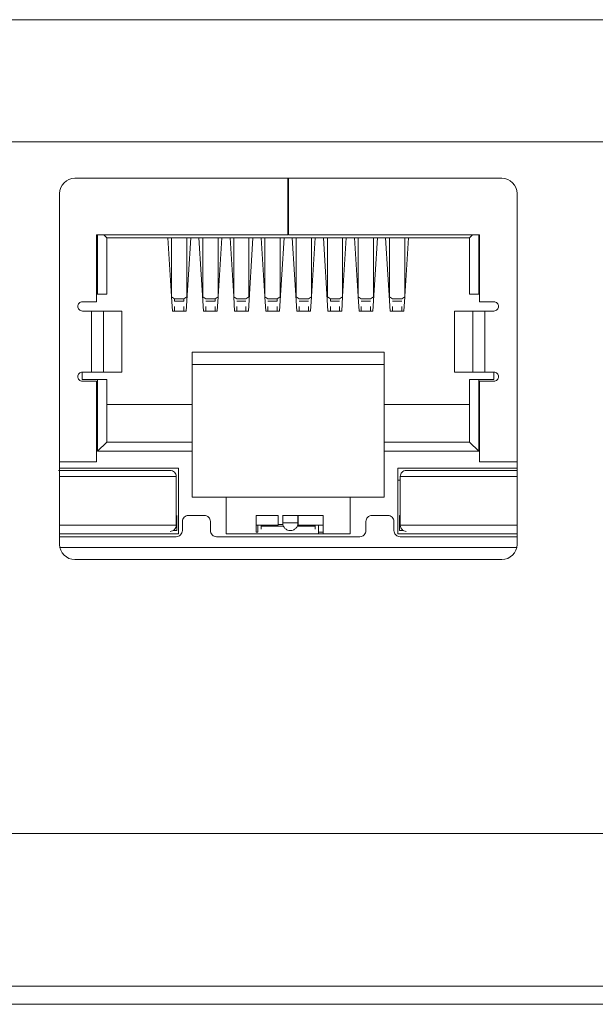
# Model space of a CAD drawing. Units: millimetres. Extents: x 15 to 589, y 5 to 415.
# Drawn here: x 149 to 151, y 90 to 93 of the extents above; entities that cross this region are included whole.
import ezdxf

# ---------------------------------------------------------------- set-up
doc = ezdxf.new("R2010")
doc.units = ezdxf.units.MM

msp = doc.modelspace()

# ---------------------------------------------------------------- linework, layer by layer
at = {"color": 7, "linetype": 'Continuous', "lineweight": 15}
for p, q in [((131.901, 93.0044), (252.811, 93.0044)), ((131.901, 92.6044), (252.811, 92.6044)), ((149.359, 92.4844), (150.759, 92.4844)), ((150.0575, 92.2994), (150.0575, 92.4844)), ((150.0595, 92.4844), (150.0595, 92.2994)), ((149.309, 91.2844), (149.309, 92.4344)), ((150.809, 92.4344), (150.809, 91.2844)), ((149.4305, 92.2994), (150.0575, 92.2994)), ((149.4305, 92.0794), (149.4305, 92.2994)), ((149.4335, 92.1044), (149.4335, 92.2994)), ((149.4535, 92.2994), (149.4635, 92.2894)), ((149.4635, 92.2894), (150.6535, 92.2894)), ((149.4635, 92.1044), (149.4635, 92.2894)), ((149.664, 92.2894), (149.676, 92.0974)), ((149.676, 92.2894), (149.676, 92.0955)), ((149.739, 92.2894), (149.724, 92.0494)), ((149.726, 92.0955), (149.726, 92.2894)), ((149.766, 92.2894), (149.781, 92.0494)), ((149.779, 92.2894), (149.779, 92.0955)), ((149.829, 92.0955), (149.829, 92.2894)), ((149.841, 92.2894), (149.829, 92.0974)), ((149.868, 92.2894), (149.88, 92.0974)), ((149.88, 92.2894), (149.88, 92.0955)), ((149.943, 92.2894), (149.928, 92.0494)), ((149.93, 92.0955), (149.93, 92.2894)), ((149.97, 92.2894), (149.982, 92.0974)), ((149.982, 92.2894), (149.982, 92.0955)), ((150.045, 92.2894), (150.03, 92.0494)), ((150.032, 92.0955), (150.032, 92.2894)), ((150.0575, 92.3194), (150.0595, 92.3194)), ((150.0595, 92.2994), (150.6865, 92.2994)), ((150.072, 92.2894), (150.087, 92.0494)), ((150.085, 92.2894), (150.085, 92.0955)), ((150.135, 92.0955), (150.135, 92.2894)), ((150.147, 92.2894), (150.135, 92.0974)), ((150.174, 92.2894), (150.189, 92.0494)), ((150.187, 92.2894), (150.187, 92.0955)), ((150.237, 92.0955), (150.237, 92.2894)), ((150.249, 92.2894), (150.237, 92.0974)), ((150.276, 92.2894), (150.288, 92.0974)), ((150.288, 92.2894), (150.288, 92.0955)), ((150.351, 92.2894), (150.336, 92.0494)), ((150.338, 92.0955), (150.338, 92.2894)), ((150.378, 92.2894), (150.393, 92.0494)), ((150.391, 92.2894), (150.391, 92.0955)), ((150.441, 92.0955), (150.441, 92.2894)), ((150.453, 92.2894), (150.441, 92.0974)), ((150.6635, 92.2994), (150.6535, 92.2894)), ((150.6535, 92.2894), (150.6535, 92.1044)), ((150.6835, 92.2994), (150.6835, 92.1044)), ((150.6865, 92.2994), (150.6865, 92.0794)), ((149.4335, 92.1044), (149.4305, 92.1044)), ((149.4335, 92.1044), (149.4635, 92.1044)), ((149.676, 92.0955), (149.686, 92.0894)), ((149.6761, 92.0954), (149.679, 92.0494)), ((149.716, 92.0894), (149.726, 92.0955)), ((149.779, 92.0955), (149.789, 92.0894)), ((149.819, 92.0894), (149.829, 92.0955)), ((149.8288, 92.0954), (149.826, 92.0494)), ((149.88, 92.0955), (149.89, 92.0894)), ((149.8801, 92.0954), (149.883, 92.0494)), ((149.92, 92.0894), (149.93, 92.0955)), ((149.982, 92.0955), (149.992, 92.0894)), ((149.9821, 92.0954), (149.985, 92.0494)), ((150.022, 92.0894), (150.032, 92.0955)), ((150.085, 92.0955), (150.095, 92.0894)), ((150.125, 92.0894), (150.135, 92.0955)), ((150.1348, 92.0954), (150.132, 92.0494)), ((150.187, 92.0955), (150.197, 92.0894)), ((150.227, 92.0894), (150.237, 92.0955)), ((150.2368, 92.0954), (150.234, 92.0494)), ((150.288, 92.0955), (150.298, 92.0894)), ((150.2881, 92.0954), (150.291, 92.0494)), ((150.328, 92.0894), (150.338, 92.0955)), ((150.391, 92.0955), (150.401, 92.0894)), ((150.431, 92.0894), (150.441, 92.0955)), ((150.4408, 92.0954), (150.438, 92.0494)), ((150.6535, 92.1044), (150.6835, 92.1044)), ((150.6865, 92.1044), (150.6835, 92.1044)), ((149.3837, 92.0794), (149.4305, 92.0794)), ((149.686, 92.0894), (149.716, 92.0894)), ((149.686, 92.0894), (149.686, 92.0817)), ((149.716, 92.0817), (149.686, 92.0817)), ((149.686, 92.0642), (149.686, 92.0494)), ((149.716, 92.0817), (149.716, 92.0894)), ((149.716, 92.0642), (149.716, 92.0494)), ((149.789, 92.0894), (149.819, 92.0894)), ((149.819, 92.0817), (149.789, 92.0817)), ((149.789, 92.0642), (149.789, 92.0494)), ((149.819, 92.0817), (149.819, 92.0894)), ((149.819, 92.0642), (149.819, 92.0494)), ((149.89, 92.0894), (149.92, 92.0894)), ((149.92, 92.0817), (149.89, 92.0817)), ((149.89, 92.0642), (149.89, 92.0494)), ((149.92, 92.0642), (149.92, 92.0494)), ((149.992, 92.0894), (150.022, 92.0894)), ((150.022, 92.0817), (149.992, 92.0817)), ((149.992, 92.0642), (149.992, 92.0494)), ((150.022, 92.0817), (150.022, 92.0894)), ((150.022, 92.0642), (150.022, 92.0494)), ((150.095, 92.0894), (150.125, 92.0894)), ((150.125, 92.0817), (150.095, 92.0817)), ((150.095, 92.0642), (150.095, 92.0494)), ((150.125, 92.0642), (150.125, 92.0494)), ((150.197, 92.0894), (150.227, 92.0894)), ((150.197, 92.0894), (150.197, 92.0817)), ((150.227, 92.0817), (150.197, 92.0817)), ((150.197, 92.0642), (150.197, 92.0494)), ((150.227, 92.0642), (150.227, 92.0494)), ((150.298, 92.0894), (150.328, 92.0894)), ((150.328, 92.0817), (150.298, 92.0817)), ((150.298, 92.0642), (150.298, 92.0494)), ((150.328, 92.0642), (150.328, 92.0494)), ((150.401, 92.0894), (150.431, 92.0894)), ((150.431, 92.0817), (150.401, 92.0817)), ((150.401, 92.0642), (150.401, 92.0494)), ((150.431, 92.0642), (150.431, 92.0494)), ((150.6865, 92.0794), (150.7333, 92.0794)), ((149.4137, 92.0494), (149.3837, 92.0494)), ((149.4137, 91.8494), (149.4137, 92.0494)), ((149.4531, 91.8494), (149.4531, 92.0494)), ((149.5127, 92.0494), (149.4531, 92.0494)), ((149.5127, 91.8494), (149.5127, 92.0494)), ((149.724, 92.0494), (149.679, 92.0494)), ((149.826, 92.0494), (149.781, 92.0494)), ((149.928, 92.0494), (149.883, 92.0494)), ((150.03, 92.0494), (149.985, 92.0494)), ((150.132, 92.0494), (150.087, 92.0494)), ((150.234, 92.0494), (150.189, 92.0494)), ((150.336, 92.0494), (150.291, 92.0494)), ((150.438, 92.0494), (150.393, 92.0494)), ((150.6043, 91.8494), (150.6043, 92.0494)), ((150.6043, 92.0494), (150.6639, 92.0494)), ((150.6639, 92.0494), (150.6639, 91.8494)), ((150.7033, 92.0494), (150.7033, 91.8494)), ((150.7333, 92.0494), (150.7033, 92.0494)), ((149.7435, 91.9144), (150.3735, 91.9144)), ((149.7435, 91.9144), (149.7435, 91.7434)), ((150.3735, 91.9144), (150.3735, 91.7434)), ((150.3735, 91.8744), (149.7435, 91.8744)), ((149.3835, 91.8244), (149.3835, 91.8494)), ((149.3837, 91.8494), (149.4137, 91.8494)), ((149.4531, 91.8494), (149.5127, 91.8494)), ((150.6639, 91.8494), (150.6043, 91.8494)), ((150.7033, 91.8494), (150.7333, 91.8494)), ((150.7335, 91.8494), (150.7335, 91.8244)), ((149.4335, 91.8244), (149.3835, 91.8244)), ((149.4305, 91.8194), (149.3837, 91.8194)), ((149.4305, 91.5544), (149.4305, 91.8194)), ((149.4335, 91.5894), (149.4335, 91.8244)), ((149.4635, 91.8244), (149.4335, 91.8244)), ((149.4635, 91.6194), (149.4635, 91.8244)), ((150.6535, 91.8244), (150.6535, 91.6194)), ((150.6835, 91.8244), (150.6535, 91.8244)), ((150.6835, 91.8244), (150.6835, 91.5894)), ((150.7335, 91.8244), (150.6835, 91.8244)), ((150.6865, 91.8194), (150.6865, 91.5544)), ((150.7333, 91.8194), (150.6865, 91.8194)), ((149.7435, 91.7434), (149.4635, 91.7434)), ((149.7435, 91.6194), (149.7435, 91.7434)), ((150.6535, 91.7434), (150.3735, 91.7434)), ((150.3735, 91.7434), (150.3735, 91.6194)), ((149.4335, 91.5894), (149.4635, 91.6194)), ((149.4635, 91.6194), (149.7435, 91.6194)), ((149.7435, 91.6194), (149.7435, 91.5894)), ((150.3735, 91.6194), (150.6535, 91.6194)), ((150.3735, 91.5894), (150.3735, 91.6194)), ((150.6535, 91.6194), (150.6835, 91.5894)), ((149.7435, 91.5894), (149.4335, 91.5894)), ((149.7435, 91.5894), (149.7435, 91.4394)), ((150.3735, 91.5894), (150.3735, 91.4394)), ((150.6835, 91.5894), (150.3735, 91.5894)), ((149.309, 91.5544), (149.4305, 91.5544)), ((150.6865, 91.5544), (150.809, 91.5544)), ((149.309, 91.5344), (149.6985, 91.5344)), ((149.6985, 91.5344), (149.6985, 91.3194)), ((150.4185, 91.5344), (150.809, 91.5344)), ((150.4185, 91.3194), (150.4185, 91.5344)), ((149.6915, 91.3469), (149.6915, 91.5069)), ((150.4185, 91.4944), (150.426, 91.4944)), ((150.426, 91.5069), (150.426, 91.3469)), ((149.8555, 91.4394), (149.7435, 91.4394)), ((149.8555, 91.3194), (149.8555, 91.4394)), ((150.2615, 91.4394), (149.8555, 91.4394)), ((150.2615, 91.4394), (150.2615, 91.3194)), ((150.3735, 91.4394), (150.2615, 91.4394)), ((149.6935, 91.3294), (149.6935, 91.3794)), ((149.7115, 91.3594), (149.7115, 91.3294)), ((149.7835, 91.3794), (149.7315, 91.3794)), ((149.8035, 91.3294), (149.8035, 91.3594)), ((149.9538, 91.3794), (149.9538, 91.3469)), ((150.026, 91.3794), (149.9538, 91.3794)), ((150.026, 91.3469), (150.026, 91.3794)), ((150.0407, 91.3798), (150.0407, 91.3543)), ((150.0907, 91.3543), (150.0907, 91.3798)), ((150.0907, 91.3544), (150.0907, 91.3534)), ((150.1735, 91.3794), (150.091, 91.3794)), ((150.091, 91.3794), (150.091, 91.3469)), ((150.1735, 91.3794), (150.1735, 91.3469)), ((150.3135, 91.3594), (150.3135, 91.3294)), ((150.3855, 91.3794), (150.3335, 91.3794)), ((150.4055, 91.3294), (150.4055, 91.3594)), ((150.4235, 91.3794), (150.4235, 91.3294)), ((150.426, 91.3794), (150.4235, 91.3794)), ((149.6935, 91.3294), (149.6812, 91.3294)), ((149.9538, 91.3469), (150.026, 91.3469)), ((149.9538, 91.3469), (149.9538, 91.3244)), ((149.9585, 91.3244), (149.9538, 91.3244)), ((149.9585, 91.3244), (149.9585, 91.3469)), ((150.043, 91.3445), (149.9691, 91.3445)), ((150.0229, 91.3445), (150.0229, 91.3469)), ((150.026, 91.3494), (150.0417, 91.3494)), ((150.1478, 91.3445), (150.0881, 91.3445)), ((150.091, 91.3469), (150.1735, 91.3469)), ((150.094, 91.3469), (150.094, 91.3445)), ((150.1585, 91.3469), (150.1585, 91.3244)), ((150.1585, 91.3244), (150.1585, 91.3194)), ((150.1735, 91.3244), (150.1585, 91.3244)), ((150.1735, 91.3469), (150.1735, 91.3244)), ((150.1735, 91.3244), (150.1735, 91.3194)), ((150.4363, 91.3294), (150.4235, 91.3294)), ((149.6985, 91.3194), (149.309, 91.3194)), ((149.6915, 91.3094), (149.309, 91.3094)), ((150.2935, 91.3094), (149.8235, 91.3094)), ((150.2615, 91.3194), (149.8555, 91.3194)), ((150.809, 91.3194), (150.4185, 91.3194)), ((150.809, 91.3094), (150.4255, 91.3094)), ((150.759, 91.2344), (149.359, 91.2344)), ((179.1058, 90.3364), (144.1412, 90.3364)), ((179.2735, 89.8364), (143.9735, 89.8364)), ((179.2735, 89.7764), (143.9735, 89.7764))]:
    msp.add_line(p, q, dxfattribs=at)
at = {"color": 8, "linetype": 'Continuous', "lineweight": 15}
for p, q in [((150.426, 91.5069), (150.809, 91.5069)), ((149.6915, 91.3469), (149.309, 91.3469)), ((150.808, 91.2744), (149.31, 91.2744))]:
    msp.add_line(p, q, dxfattribs=at)
at = {"color": 7, "linetype": 'Continuous', "lineweight": 15}
for centre, start, end in [((149.359, 92.4344), 90, 180), ((150.759, 92.4344), 0, 90), ((149.359, 91.2844), 180, 270), ((150.759, 91.2844), 270, 0)]:
    msp.add_arc(centre, 0.05, start, end, dxfattribs=at)
for points in [[(149.3837, 92.0494), (149.3817, 92.0497), (149.3778, 92.0501), (149.3728, 92.0536), (149.3695, 92.0586), (149.3683, 92.0644), (149.3695, 92.0703), (149.3728, 92.0753), (149.3778, 92.0788), (149.3817, 92.0792), (149.3837, 92.0794)], [(150.7333, 92.0794), (150.7352, 92.0792), (150.7391, 92.0788), (150.7441, 92.0753), (150.7475, 92.0703), (150.7486, 92.0644), (150.7475, 92.0586), (150.7441, 92.0536), (150.7391, 92.0501), (150.7352, 92.0497), (150.7333, 92.0494)], [(149.4531, 92.0494), (149.4518, 92.0494), (149.4493, 92.0494), (149.4399, 92.0494), (149.4277, 92.0494), (149.4183, 92.0494), (149.4137, 92.0494)], [(150.7033, 92.0494), (150.6986, 92.0494), (150.6893, 92.0494), (150.6771, 92.0494), (150.6677, 92.0494), (150.6651, 92.0494), (150.6639, 92.0494)], [(149.3837, 91.8194), (149.3817, 91.8197), (149.3778, 91.8201), (149.3728, 91.8236), (149.3695, 91.8286), (149.3683, 91.8344), (149.3695, 91.8403), (149.3728, 91.8453), (149.3778, 91.8488), (149.3817, 91.8492), (149.3837, 91.8494)], [(149.4137, 91.8494), (149.4183, 91.8494), (149.4277, 91.8494), (149.4399, 91.8494), (149.4493, 91.8494), (149.4518, 91.8494), (149.4531, 91.8494)], [(150.6639, 91.8494), (150.6651, 91.8494), (150.6677, 91.8494), (150.6771, 91.8494), (150.6893, 91.8494), (150.6986, 91.8494), (150.7033, 91.8494)], [(150.7333, 91.8494), (150.7352, 91.8492), (150.7391, 91.8488), (150.7441, 91.8453), (150.7475, 91.8403), (150.7486, 91.8344), (150.7475, 91.8286), (150.7441, 91.8236), (150.7391, 91.8201), (150.7352, 91.8197), (150.7333, 91.8194)], [(149.6915, 91.5069), (149.6912, 91.5096), (149.6906, 91.5148), (149.6859, 91.5214), (149.6793, 91.526), (149.6741, 91.5266), (149.6715, 91.5269)], [(150.426, 91.5069), (150.4263, 91.5096), (150.4269, 91.5148), (150.4315, 91.5214), (150.4381, 91.526), (150.4433, 91.5266), (150.446, 91.5269)], [(149.7315, 91.3794), (149.7288, 91.3791), (149.7236, 91.3785), (149.717, 91.3739), (149.7124, 91.3673), (149.7118, 91.3621), (149.7115, 91.3594)], [(149.8035, 91.3594), (149.8032, 91.3621), (149.8026, 91.3673), (149.7979, 91.3739), (149.7913, 91.3785), (149.7861, 91.3791), (149.7835, 91.3794)], [(150.0657, 91.3794), (150.0625, 91.3794), (150.0559, 91.3794), (150.0477, 91.3794), (150.0419, 91.3794), (150.0411, 91.3794), (150.0407, 91.3794)], [(150.0657, 91.3544), (150.0625, 91.3544), (150.0559, 91.3544), (150.0477, 91.3544), (150.0419, 91.3544), (150.0411, 91.3544), (150.0407, 91.3544)], [(150.0657, 91.3294), (150.0625, 91.3298), (150.0559, 91.3306), (150.0477, 91.3364), (150.0419, 91.3446), (150.0411, 91.3512), (150.0407, 91.3544)], [(150.0907, 91.3794), (150.0904, 91.3794), (150.0896, 91.3794), (150.0838, 91.3794), (150.0756, 91.3794), (150.069, 91.3794), (150.0657, 91.3794)], [(150.0907, 91.3544), (150.0904, 91.3544), (150.0896, 91.3544), (150.0838, 91.3544), (150.0756, 91.3544), (150.069, 91.3544), (150.0657, 91.3544)], [(150.3335, 91.3794), (150.3308, 91.3791), (150.3256, 91.3785), (150.319, 91.3739), (150.3144, 91.3673), (150.3138, 91.3621), (150.3135, 91.3594)], [(150.4055, 91.3594), (150.4052, 91.3621), (150.4046, 91.3673), (150.3999, 91.3739), (150.3933, 91.3785), (150.3881, 91.3791), (150.3855, 91.3794)], [(149.6715, 91.3269), (149.6741, 91.3272), (149.6793, 91.3279), (149.6859, 91.3325), (149.6906, 91.3391), (149.6912, 91.3443), (149.6915, 91.3469)], [(149.7115, 91.3294), (149.7112, 91.3268), (149.7106, 91.3216), (149.7059, 91.315), (149.6993, 91.3104), (149.6941, 91.3097), (149.6915, 91.3094)], [(149.8235, 91.3094), (149.8208, 91.3097), (149.8156, 91.3104), (149.809, 91.315), (149.8044, 91.3216), (149.8038, 91.3268), (149.8035, 91.3294)], [(150.3135, 91.3294), (150.3132, 91.3268), (150.3126, 91.3216), (150.3079, 91.315), (150.3013, 91.3104), (150.2961, 91.3097), (150.2935, 91.3094)], [(150.4255, 91.3094), (150.4228, 91.3097), (150.4176, 91.3104), (150.411, 91.315), (150.4064, 91.3216), (150.4058, 91.3268), (150.4055, 91.3294)], [(150.446, 91.3269), (150.4433, 91.3272), (150.4381, 91.3279), (150.4315, 91.3325), (150.4269, 91.3391), (150.4263, 91.3443), (150.426, 91.3469)]]:
    msp.add_open_spline(points, degree=3, dxfattribs=at)
for points, knots in [([(149.6715, 91.5269), (149.6688, 91.5269), (149.6649, 91.5269), (149.6415, 91.5269), (149.6111, 91.5269), (149.5603, 91.5269), (149.4885, 91.5269), (149.4167, 91.5269), (149.3658, 91.5269), (149.3355, 91.5269), (149.3121, 91.5269), (149.3081, 91.5269), (149.3055, 91.5269)], [0, 0, 0, 0, 0.1239352, 0.187802, 0.2517583, 0.3739258, 0.5, 0.6260742, 0.7482417, 0.8121084, 0.8760648, 1, 1, 1, 1]), ([(150.811, 91.5269), (150.8084, 91.5269), (150.8044, 91.5269), (150.7811, 91.5269), (150.7508, 91.5269), (150.7001, 91.5269), (150.6285, 91.5269), (150.5569, 91.5269), (150.5062, 91.5269), (150.4759, 91.5269), (150.4525, 91.5269), (150.4486, 91.5269), (150.446, 91.5269)], [0, 0, 0, 0, 0.123935, 0.187802, 0.251758, 0.373926, 0.5, 0.626074, 0.748242, 0.812108, 0.876065, 1, 1, 1, 1]), ([(150.0907, 91.3534), (150.0903, 91.3505), (150.0894, 91.3443), (150.0838, 91.3364), (150.0756, 91.3306), (150.069, 91.3298), (150.0657, 91.3294)], [0, 0, 0, 0, 0.230154, 0.48677, 0.743385, 1, 1, 1, 1]), ([(149.9695, 91.3436), (149.9695, 91.3437), (149.9695, 91.3439), (149.9695, 91.3376), (149.9695, 91.334)], [0, 0, 0, 0, 0.417997, 1, 1, 1, 1]), ([(150.1475, 91.334), (150.1475, 91.3376), (150.1475, 91.3439), (150.1475, 91.3437), (150.1475, 91.3436)], [0, 0, 0, 0, 0.582031, 1, 1, 1, 1])]:
    msp.add_open_spline(points, degree=3, knots=knots, dxfattribs=at)
at = {"color": 8, "linetype": 'Continuous', "lineweight": 15}
for points, knots in [([(149.309, 91.5069), (149.3197, 91.5069), (149.3436, 91.5069), (149.4093, 91.5069), (149.4883, 91.5069), (149.5683, 91.5069), (149.6354, 91.5069), (149.6823, 91.5069), (149.6884, 91.5069), (149.6915, 91.5069)], [0, 0, 0, 0, 0.1198639, 0.2665533, 0.4132426, 0.559932, 0.7066213, 0.8533107, 1, 1, 1, 1]), ([(150.809, 91.3469), (150.7979, 91.3469), (150.7737, 91.3469), (150.7075, 91.3469), (150.6286, 91.3469), (150.5488, 91.3469), (150.4819, 91.3469), (150.4351, 91.3469), (150.429, 91.3469), (150.426, 91.3469)], [0, 0, 0, 0, 0.124084, 0.27007, 0.416056, 0.562042, 0.708028, 0.854014, 1, 1, 1, 1])]:
    msp.add_open_spline(points, degree=3, knots=knots, dxfattribs=at)

doc.saveas('drawing.dxf')
